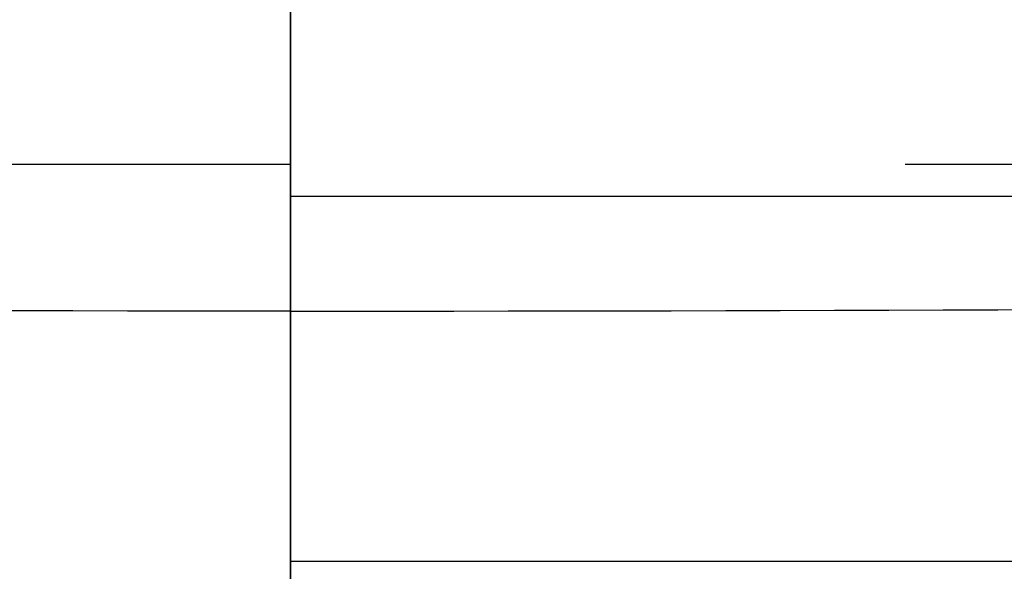
# Model space of a CAD drawing. Units: inches. Extents: x 17.7 to 87.7, y 19.7 to 47.5.
# Drawn here: x 52.5 to 53.4, y 40.7 to 41.2 of the extents above; entities that cross this region are included whole.
import ezdxf

# ---------------------------------------------------------------- set-up
doc = ezdxf.new("R2010")
doc.units = ezdxf.units.IN
doc.header["$LTSCALE"] = 9.973333
doc.header["$MEASUREMENT"] = 0
doc.linetypes.add('CENTER', pattern=[0.6, 0.375, -0.075, 0.075, -0.075])
doc.linetypes.add('HIDDEN', pattern=[0.2, 0.1, -0.1])
for name, color, linetype in [('6_SURFACES', 7, 'CONTINUOUS'), ('DEFAULT_1', 7, 'CENTER'), ('DEFAULT_2', 8, 'HIDDEN')]:
    doc.layers.add(name, color=color, linetype=linetype)

msp = doc.modelspace()

# ---------------------------------------------------------------- linework, layer by layer
at = {"layer": '6_SURFACES', "color": 9, "linetype": 'Continuous'}
msp.add_line((52.71267, 41.95155), (52.71267, 40.92134), dxfattribs=at)
at = {"layer": '6_SURFACES', "color": 8, "linetype": 'HIDDEN'}
for p, q in [((52.71267, 40.69905), (52.71267, 41.06381)), ((52.71267, 24.1383), (52.71267, 40.92134)), ((51.15017, 40.69905), (52.71267, 40.69905)), ((52.71267, 40.69905), (54.27517, 40.69905))]:
    msp.add_line(p, q, dxfattribs=at)
for points, knots in [([(52.71267, 41.06381), (52.46049, 41.06385), (51.93966, 41.0637), (51.41883, 41.06348), (51.15017, 41.06329)], [0, 0, 0, 0, 0.484183, 1, 1, 1, 1]), ([(54.27517, 41.06329), (54.14397, 41.06338), (53.88204, 41.06351), (53.49028, 41.06369), (53.10065, 41.06384), (52.84174, 41.06378), (52.71267, 41.06381)], [0, 0, 0, 0, 0.251918, 0.502893, 0.752188, 1, 1, 1, 1]), ([(51.15053, 41.03419), (51.41912, 41.0344), (51.93984, 41.03464), (52.46055, 41.0348), (52.71267, 41.03475)], [0, 0, 0, 0, 0.515813, 1, 1, 1, 1]), ([(52.71267, 41.03475), (52.84171, 41.03473), (53.10057, 41.03478), (53.4901, 41.03462), (53.88178, 41.03444), (54.14364, 41.03429), (54.27481, 41.03419)], [0, 0, 0, 0, 0.247815, 0.497111, 0.748084, 1, 1, 1, 1])]:
    msp.add_open_spline(points, degree=3, knots=knots, dxfattribs=at)
at = {"layer": 'DEFAULT_1', "color": 7, "linetype": 'CENTER'}
msp.add_line((52.71266, 38.7384), (52.71267, 45.77967), dxfattribs=at)
at = {"layer": 'DEFAULT_2', "color": 8, "linetype": 'HIDDEN'}
for p, q in [((52.71269, 42.07651), (52.71267, 40.92892)), ((52.71267, 40.9289), (52.71267, 19.99)), ((52.71267, 40.9289), (52.71267, 22.1152))]:
    msp.add_line(p, q, dxfattribs=at)
for points in [[(52.71268, 40.92892), (52.44588, 40.92892), (51.90349, 40.93018), (51.07721, 40.93651), (50.22602, 40.94798), (49.04585, 40.97094), (47.52138, 41.01404), (45.64277, 41.08573), (43.7109, 41.17606), (41.74414, 41.28556), (39.76184, 41.41535), (37.78423, 41.56551), (36.14892, 41.70717), (34.85872, 41.82897), (33.91041, 41.92323), (32.97872, 42.02037), (32.06596, 42.11985), (31.17432, 42.22096), (30.30601, 42.32295), (29.46336, 42.42548), (28.64844, 42.52879), (27.98744, 42.61504), (27.47354, 42.6828), (27.10002, 42.73301), (26.73527, 42.78366), (26.26657, 42.84707), (25.80865, 42.90061), (25.36157, 42.94326), (24.93726, 42.97904), (24.62306, 43.00197), (24.4164, 43.01565)], [(52.71267, 40.92892), (52.97947, 40.92892), (53.52185, 40.93018), (54.34814, 40.93651), (55.19933, 40.94798), (56.3795, 40.97094), (57.90396, 41.01404), (59.78258, 41.08573), (61.71444, 41.17606), (63.6812, 41.28556), (65.66351, 41.41535), (67.64112, 41.56551), (69.27643, 41.70717), (70.56663, 41.82897), (71.51493, 41.92323), (72.44663, 42.02037), (73.35939, 42.11985), (74.25103, 42.22096), (75.11934, 42.32295), (75.96199, 42.42548), (76.7769, 42.52879), (77.4379, 42.61504), (77.9518, 42.6828), (78.32533, 42.73301), (78.69008, 42.78366), (79.15878, 42.84707), (79.61669, 42.90061), (80.06377, 42.94326), (80.48808, 42.97904), (80.80228, 43.00197), (81.00895, 43.01565)]]:
    msp.add_open_spline(points, degree=3, knots=[0, 0, 0, 0, 0.028189, 0.057306, 0.087305, 0.118131, 0.182022, 0.248435, 0.316761, 0.386357, 0.456555, 0.526649, 0.595902, 0.629981, 0.663573, 0.696591, 0.728954, 0.760583, 0.791402, 0.821327, 0.850271, 0.878192, 0.891758, 0.905038, 0.918012, 0.930666, 0.95501, 0.966716, 0.978117, 1, 1, 1, 1], dxfattribs=at)

doc.saveas('drawing.dxf')
